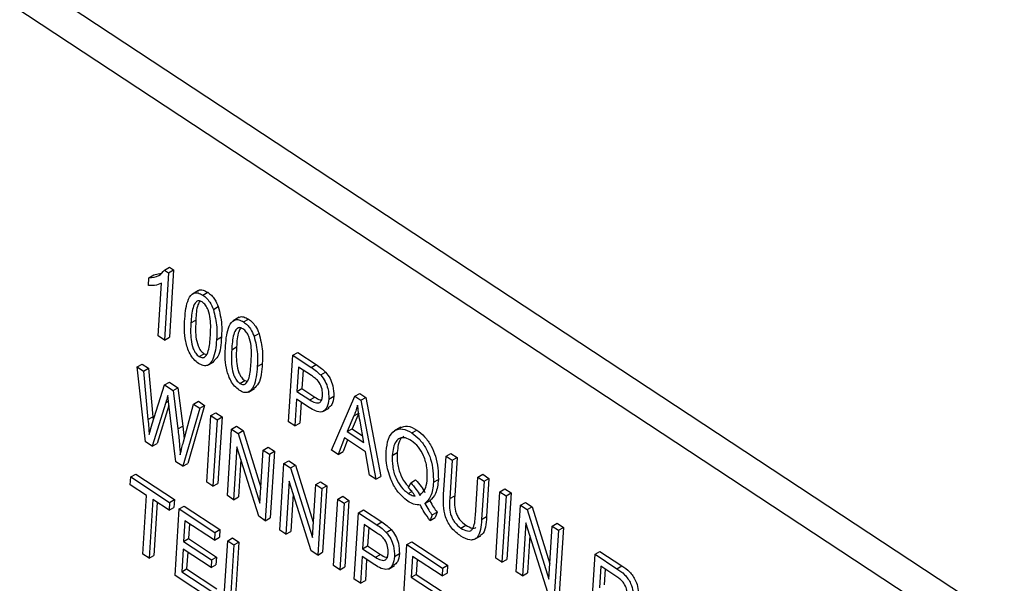
# Model space of a CAD drawing. Units: inches. Extents: x 0.5 to 10.5, y 0.5 to 7.9.
# Drawn here: x 7.2 to 7.3, y 3.4 to 3.4 of the extents above; entities that cross this region are included whole.
import ezdxf

# ---------------------------------------------------------------- set-up
doc = ezdxf.new("R2010")
doc.units = ezdxf.units.IN
doc.header["$MEASUREMENT"] = 0

msp = doc.modelspace()

# ---------------------------------------------------------------- linework, layer by layer
at = {"color": 7, "linetype": 'Continuous', "lineweight": 25}
for p, q in [((7.32114517, 3.35814851), (7.12716984, 3.48587998)), ((7.31903092, 3.35692798), (7.12505559, 3.48465945)), ((7.23736087, 3.39892971), (7.23771442, 3.39913381)), ((7.23736087, 3.39892971), (7.23764917, 3.39873986)), ((7.23764917, 3.39873986), (7.23800272, 3.39894396)), ((7.23800272, 3.39894396), (7.23769788, 3.39411411)), ((7.23771442, 3.39913381), (7.23800272, 3.39894396)), ((7.236202, 3.39782246), (7.23623717, 3.39837975)), ((7.23623717, 3.39837975), (7.23659073, 3.39858386)), ((7.23659073, 3.39858386), (7.23712195, 3.39870451)), ((7.23764917, 3.39873986), (7.23734433, 3.39391)), ((7.23689972, 3.39420278), (7.23713812, 3.39797997)), ((7.2397887, 3.39746479), (7.23934676, 3.39720967)), ((7.24009936, 3.39712643), (7.24045291, 3.39733053)), ((7.24085522, 3.39610468), (7.24120877, 3.39630878)), ((7.24270868, 3.39554201), (7.24226674, 3.39528688)), ((7.24301933, 3.39520364), (7.24337289, 3.39540775)), ((7.23924767, 3.39513971), (7.23960122, 3.39534382)), ((7.23734433, 3.39391), (7.23689972, 3.39420278)), ((7.23734433, 3.39391), (7.23769788, 3.39411411)), ((7.24108157, 3.39393009), (7.24143512, 3.39413419)), ((7.2437752, 3.39418189), (7.24412875, 3.39438599)), ((7.24216765, 3.39321693), (7.2425212, 3.39342103)), ((7.23982968, 3.39272488), (7.24018324, 3.39292898)), ((7.24018324, 3.39292898), (7.24034986, 3.39287534)), ((7.24624542, 3.38804869), (7.24654636, 3.39281663)), ((7.24654636, 3.39281663), (7.24689991, 3.39302073)), ((7.24654636, 3.39281663), (7.24786456, 3.3919486)), ((7.24689991, 3.39302073), (7.24821811, 3.3921527)), ((7.23538816, 3.39197865), (7.23574171, 3.39218276)), ((7.23598079, 3.38662231), (7.23538816, 3.39197865)), ((7.23538816, 3.39197865), (7.23583885, 3.39168188)), ((7.23574171, 3.39218276), (7.2361924, 3.39188598)), ((7.23583885, 3.39168188), (7.2361924, 3.39188598)), ((7.2361924, 3.39188598), (7.23652047, 3.38841397)), ((7.24044519, 3.39210103), (7.24088713, 3.39235616)), ((7.24400154, 3.3920073), (7.2443551, 3.39221141)), ((7.2469558, 3.39196656), (7.24684637, 3.39023277)), ((7.24787802, 3.39135929), (7.2469558, 3.39196656)), ((7.24786456, 3.3919486), (7.24821811, 3.3921527)), ((7.23583885, 3.39168188), (7.23616691, 3.38820987)), ((7.24728287, 3.39175118), (7.24719992, 3.39043687)), ((7.24854478, 3.39140495), (7.24889833, 3.39160905)), ((7.23646579, 3.38791531), (7.23734375, 3.39069091)), ((7.23734375, 3.39069091), (7.2376973, 3.39089501)), ((7.23734375, 3.39069091), (7.23796204, 3.39028377)), ((7.2376973, 3.39089501), (7.23831559, 3.39048788)), ((7.23796204, 3.39028377), (7.23831559, 3.39048788)), ((7.23831559, 3.39048788), (7.23866174, 3.38774666)), ((7.24274966, 3.39080209), (7.24310322, 3.39100619)), ((7.24310322, 3.39100619), (7.24326984, 3.39095255)), ((7.24336516, 3.39017824), (7.24380711, 3.39043337)), ((7.24684637, 3.39023277), (7.24719992, 3.39043687)), ((7.24719992, 3.39043687), (7.24813082, 3.38982388)), ((7.23766029, 3.38930041), (7.2375853, 3.38993225)), ((7.23796204, 3.39028377), (7.23830819, 3.38754255)), ((7.24684637, 3.39023277), (7.24777727, 3.38961977)), ((7.24777727, 3.38961977), (7.24813082, 3.38982388)), ((7.24912682, 3.38967837), (7.24948037, 3.38988247)), ((7.24933213, 3.38601611), (7.2509999, 3.389884)), ((7.2509999, 3.389884), (7.25135345, 3.3900881)), ((7.2509999, 3.389884), (7.25143322, 3.38959866)), ((7.25135345, 3.3900881), (7.25178677, 3.38980276)), ((7.25143322, 3.38959866), (7.25178677, 3.38980276)), ((7.25178677, 3.38980276), (7.25285353, 3.38413421)), ((7.23744753, 3.3894405), (7.23646882, 3.38630095)), ((7.23766976, 3.38922334), (7.23682237, 3.38650505)), ((7.2381665, 3.38518304), (7.23766029, 3.38930041)), ((7.23987594, 3.38902348), (7.238658, 3.38485938)), ((7.23870475, 3.38660321), (7.23942526, 3.38932025)), ((7.2402295, 3.38922758), (7.23901155, 3.38506349)), ((7.23942526, 3.38932025), (7.23977881, 3.38952436)), ((7.23942526, 3.38932025), (7.23987594, 3.38902348)), ((7.23977881, 3.38952436), (7.2402295, 3.38922758)), ((7.23987594, 3.38902348), (7.2402295, 3.38922758)), ((7.24681119, 3.38967548), (7.24669004, 3.38775592)), ((7.24771431, 3.38908078), (7.24681119, 3.38967548)), ((7.24713827, 3.3894601), (7.24704359, 3.38796002)), ((7.24870108, 3.38877891), (7.24914302, 3.38903404)), ((7.25143322, 3.38959866), (7.25249998, 3.38393011)), ((7.23616691, 3.38820987), (7.23652047, 3.38841397)), ((7.23652047, 3.38841397), (7.23654282, 3.38815885)), ((7.24037961, 3.38372571), (7.24068055, 3.38849365)), ((7.24068055, 3.38849365), (7.2410341, 3.38869775)), ((7.24068055, 3.38849365), (7.24112516, 3.38820088)), ((7.2410341, 3.38869775), (7.24147871, 3.38840498)), ((7.24112516, 3.38820088), (7.24147871, 3.38840498)), ((7.24147871, 3.38840498), (7.24117778, 3.38363704)), ((7.25092983, 3.38847296), (7.25043933, 3.38735086)), ((7.25128338, 3.38867706), (7.25079289, 3.38755496)), ((7.25092983, 3.38847296), (7.25128338, 3.38867706)), ((7.23625125, 3.38713854), (7.23646579, 3.38791531)), ((7.23830819, 3.38754255), (7.23866174, 3.38774666)), ((7.23866174, 3.38774666), (7.2387613, 3.38681646)), ((7.24112516, 3.38820088), (7.24082423, 3.38343294)), ((7.24215555, 3.38752238), (7.2425091, 3.38772648)), ((7.2425091, 3.38772648), (7.24298237, 3.38741483)), ((7.24669004, 3.38775592), (7.24624542, 3.38804869)), ((7.24669004, 3.38775592), (7.24704359, 3.38796002)), ((7.25164204, 3.38655889), (7.25136695, 3.3881045)), ((7.2542874, 3.38766725), (7.25384546, 3.38741212)), ((7.24185461, 3.38275444), (7.24215555, 3.38752238)), ((7.24215555, 3.38752238), (7.24262881, 3.38721073)), ((7.24262881, 3.38721073), (7.24298237, 3.38741483)), ((7.24262881, 3.38721073), (7.2441943, 3.3822215)), ((7.24298237, 3.38741483), (7.24426424, 3.3833295)), ((7.25043933, 3.38735086), (7.25079289, 3.38755496)), ((7.25043933, 3.38735086), (7.25164204, 3.38655889)), ((7.25079289, 3.38755496), (7.25155395, 3.38705381)), ((7.25508828, 3.38725632), (7.25544183, 3.38746043)), ((7.23646882, 3.38630095), (7.23598079, 3.38662231)), ((7.23646882, 3.38630095), (7.23682237, 3.38650505)), ((7.24253878, 3.38625725), (7.24229922, 3.38246167)), ((7.24410198, 3.38127456), (7.24253878, 3.38625725)), ((7.24443417, 3.38602191), (7.24478773, 3.38622602)), ((7.24478773, 3.38622602), (7.24523234, 3.38593324)), ((7.25025827, 3.38688964), (7.24979498, 3.38571133)), ((7.25047537, 3.38674668), (7.25014853, 3.38591543)), ((7.25175362, 3.38590496), (7.25025827, 3.38688964)), ((7.2441943, 3.3822215), (7.24443417, 3.38602191)), ((7.24443417, 3.38602191), (7.24487878, 3.38572914)), ((7.24487878, 3.38572914), (7.24457785, 3.3809612)), ((7.24487878, 3.38572914), (7.24523234, 3.38593324)), ((7.24523234, 3.38593324), (7.2449314, 3.38116531)), ((7.24979498, 3.38571133), (7.24933213, 3.38601611)), ((7.24979498, 3.38571133), (7.25014853, 3.38591543)), ((7.252038, 3.38423432), (7.25175362, 3.38590496)), ((7.25368065, 3.38563267), (7.2540342, 3.38583677)), ((7.25735616, 3.38284052), (7.25752935, 3.3855844)), ((7.25752935, 3.3855844), (7.2578829, 3.3857885)), ((7.25752935, 3.3855844), (7.25797396, 3.38529163)), ((7.2578829, 3.3857885), (7.25832751, 3.38549573)), ((7.25797396, 3.38529163), (7.25832751, 3.38549573)), ((7.25832751, 3.38549573), (7.25815414, 3.38274894)), ((7.238658, 3.38485938), (7.2381665, 3.38518304)), ((7.238658, 3.38485938), (7.23901155, 3.38506349)), ((7.2428224, 3.38535323), (7.24265277, 3.38266577)), ((7.24560823, 3.3802827), (7.24590917, 3.38505064)), ((7.24590917, 3.38505064), (7.24626272, 3.38525474)), ((7.24590917, 3.38505064), (7.24638243, 3.384739)), ((7.24626272, 3.38525474), (7.24673599, 3.3849431)), ((7.24638243, 3.384739), (7.24673599, 3.3849431)), ((7.24673599, 3.3849431), (7.24801786, 3.38085776)), ((7.25797396, 3.38529163), (7.25780059, 3.38254484)), ((7.23489517, 3.38353726), (7.23493034, 3.38409455)), ((7.23493034, 3.38409455), (7.23528389, 3.38429865)), ((7.23493034, 3.38409455), (7.23770915, 3.38226472)), ((7.23528389, 3.38429865), (7.23806271, 3.38246882)), ((7.24638243, 3.384739), (7.24794793, 3.37974976)), ((7.25249998, 3.38393011), (7.252038, 3.38423432)), ((7.25249998, 3.38393011), (7.25285353, 3.38413421)), ((7.25963461, 3.38133715), (7.25980797, 3.38408394)), ((7.25980797, 3.38408394), (7.26016153, 3.38428804)), ((7.25980797, 3.38408394), (7.26025258, 3.38379117)), ((7.26016153, 3.38428804), (7.26060614, 3.38399527)), ((7.23606227, 3.38276873), (7.23489517, 3.38353726)), ((7.24082423, 3.38343294), (7.24037961, 3.38372571)), ((7.24082423, 3.38343294), (7.24117778, 3.38363704)), ((7.24629241, 3.38378551), (7.24605284, 3.37998993)), ((7.2478556, 3.37880283), (7.24629241, 3.38378551)), ((7.24794793, 3.37974976), (7.2481878, 3.38355018)), ((7.2481878, 3.38355018), (7.24854135, 3.38375428)), ((7.2481878, 3.38355018), (7.24863241, 3.38325741)), ((7.24854135, 3.38375428), (7.24898596, 3.38346151)), ((7.24863241, 3.38325741), (7.24898596, 3.38346151)), ((7.24898596, 3.38346151), (7.24868502, 3.37869357)), ((7.25485078, 3.38330721), (7.25499809, 3.3836778)), ((7.25499809, 3.3836778), (7.25535164, 3.38388191)), ((7.25662766, 3.38371627), (7.25698121, 3.38392037)), ((7.26025258, 3.38379117), (7.2600794, 3.38104728)), ((7.26025258, 3.38379117), (7.26060614, 3.38399527)), ((7.26060614, 3.38399527), (7.26043295, 3.38125138)), ((7.23579651, 3.37855809), (7.23606227, 3.38276873)), ((7.24229922, 3.38246167), (7.24185461, 3.38275444)), ((7.24229922, 3.38246167), (7.24265277, 3.38266577)), ((7.24657602, 3.38288149), (7.2464064, 3.38019403)), ((7.24863241, 3.38325741), (7.24833147, 3.37848947)), ((7.24977394, 3.38250571), (7.2501275, 3.38270981)), ((7.2501275, 3.38270981), (7.25057211, 3.38241704)), ((7.25481991, 3.3829184), (7.25507107, 3.38306339)), ((7.25780059, 3.38254484), (7.25815414, 3.38274894)), ((7.26109319, 3.37827154), (7.26139412, 3.38303947)), ((7.26139412, 3.38303947), (7.26174767, 3.38324358)), ((7.26139412, 3.38303947), (7.26183873, 3.3827467)), ((7.26183873, 3.3827467), (7.2615378, 3.37797876)), ((7.26174767, 3.38324358), (7.26219228, 3.3829508)), ((7.26183873, 3.3827467), (7.26219228, 3.3829508)), ((7.26219228, 3.3829508), (7.26189135, 3.37818287)), ((7.23650688, 3.38247596), (7.23624112, 3.37826531)), ((7.23767398, 3.38170743), (7.23650688, 3.38247596)), ((7.23683395, 3.38226058), (7.23659467, 3.37846942)), ((7.23770915, 3.38226472), (7.23767398, 3.38170743)), ((7.23770915, 3.38226472), (7.23806271, 3.38246882)), ((7.23806271, 3.38246882), (7.23802753, 3.38191153)), ((7.23840608, 3.3818058), (7.23875963, 3.3820099)), ((7.23875963, 3.3820099), (7.24131614, 3.38032646)), ((7.24947301, 3.37773777), (7.24977394, 3.38250571)), ((7.24977394, 3.38250571), (7.25021855, 3.38221294)), ((7.25021855, 3.38221294), (7.24991762, 3.377445)), ((7.25021855, 3.38221294), (7.25057211, 3.38241704)), ((7.25057211, 3.38241704), (7.25027117, 3.3776491)), ((7.25601717, 3.38218343), (7.25637072, 3.38238753)), ((7.26256818, 3.37730026), (7.26286912, 3.3820682)), ((7.26286912, 3.3820682), (7.26322267, 3.3822723)), ((7.26286912, 3.3820682), (7.26334238, 3.38175656)), ((7.26322267, 3.3822723), (7.26369594, 3.38196066)), ((7.26334238, 3.38175656), (7.26369594, 3.38196066)), ((7.26369594, 3.38196066), (7.26497781, 3.37787532)), ((7.23767398, 3.38170743), (7.23802753, 3.38191153)), ((7.23810514, 3.37703786), (7.23840608, 3.3818058)), ((7.23840608, 3.3818058), (7.24096259, 3.38012236)), ((7.24457785, 3.3809612), (7.24410198, 3.38127456)), ((7.250948, 3.3767665), (7.25124894, 3.38153444)), ((7.25124894, 3.38153444), (7.25160249, 3.38173854)), ((7.25124894, 3.38153444), (7.25256714, 3.38066641)), ((7.25160249, 3.38173854), (7.25292069, 3.38087051)), ((7.25652953, 3.38137342), (7.2563882, 3.38098277)), ((7.25652953, 3.38137342), (7.25688308, 3.38157752)), ((7.25688308, 3.38157752), (7.25674175, 3.38118687)), ((7.2600794, 3.38104728), (7.26043295, 3.38125138)), ((7.26334238, 3.38175656), (7.26490787, 3.37676732)), ((7.23881552, 3.38095574), (7.23872172, 3.37946963)), ((7.24092742, 3.37956506), (7.23881552, 3.38095574)), ((7.23914259, 3.38074036), (7.23907527, 3.37967373)), ((7.24457785, 3.3809612), (7.2449314, 3.38116531)), ((7.25165837, 3.38068437), (7.25154894, 3.37895058)), ((7.25258059, 3.3800771), (7.25165837, 3.38068437)), ((7.25256714, 3.38066641), (7.25292069, 3.38087051)), ((7.2563882, 3.38098277), (7.25674175, 3.38118687)), ((7.25859351, 3.38043352), (7.25894706, 3.38063762)), ((7.26325235, 3.38080307), (7.26301279, 3.37700749)), ((7.26481555, 3.37582039), (7.26325235, 3.38080307)), ((7.26490787, 3.37676732), (7.26514774, 3.38056774)), ((7.26514774, 3.38056774), (7.2655013, 3.38077184)), ((7.26514774, 3.38056774), (7.26559235, 3.38027497)), ((7.2655013, 3.38077184), (7.26594591, 3.38047907)), ((7.24096259, 3.38012236), (7.24092742, 3.37956506)), ((7.24096259, 3.38012236), (7.24131614, 3.38032646)), ((7.24131614, 3.38032646), (7.24128097, 3.37976917)), ((7.24605284, 3.37998993), (7.24560823, 3.3802827)), ((7.24605284, 3.37998993), (7.2464064, 3.38019403)), ((7.25198545, 3.38046899), (7.2519025, 3.37915468)), ((7.25324736, 3.38012276), (7.25360091, 3.38032686)), ((7.2595714, 3.37962764), (7.26001334, 3.37988277)), ((7.26353597, 3.37989905), (7.26336634, 3.37721159)), ((7.26559235, 3.38027497), (7.26529142, 3.37550703)), ((7.26559235, 3.38027497), (7.26594591, 3.38047907)), ((7.26594591, 3.38047907), (7.26564497, 3.37571113)), ((7.23872172, 3.37946963), (7.23907527, 3.37967373)), ((7.23872172, 3.37946963), (7.24072246, 3.37815215)), ((7.23907527, 3.37967373), (7.24107602, 3.37835625)), ((7.24092742, 3.37956506), (7.24128097, 3.37976917)), ((7.24158089, 3.37474911), (7.24188182, 3.37951705)), ((7.24188182, 3.37951705), (7.24223537, 3.37972115)), ((7.24188182, 3.37951705), (7.24232643, 3.37922428)), ((7.24232643, 3.37922428), (7.24206067, 3.37501363)), ((7.24223537, 3.37972115), (7.24267998, 3.37942838)), ((7.24232643, 3.37922428), (7.24267998, 3.37942838)), ((7.24267998, 3.37942838), (7.24241422, 3.37521773)), ((7.25154894, 3.37895058), (7.2519025, 3.37915468)), ((7.2519025, 3.37915468), (7.2528334, 3.37854169)), ((7.25442374, 3.37447775), (7.25472468, 3.37924568)), ((7.25472468, 3.37924568), (7.25507823, 3.37944979)), ((7.25472468, 3.37924568), (7.25728119, 3.37756224)), ((7.25507823, 3.37944979), (7.25763474, 3.37776634)), ((7.23624112, 3.37826531), (7.23579651, 3.37855809)), ((7.23624112, 3.37826531), (7.23659467, 3.37846942)), ((7.23868654, 3.37891233), (7.23858493, 3.37730238)), ((7.24068729, 3.37759486), (7.23868654, 3.37891233)), ((7.23901362, 3.37869696), (7.23893848, 3.37750648)), ((7.24833147, 3.37848947), (7.2478556, 3.37880283)), ((7.24833147, 3.37848947), (7.24868502, 3.37869357)), ((7.25154894, 3.37895058), (7.25247984, 3.37833758)), ((7.25247984, 3.37833758), (7.2528334, 3.37854169)), ((7.2538294, 3.37839618), (7.25418295, 3.37860028)), ((7.26790795, 3.37378406), (7.26820889, 3.378552)), ((7.26820889, 3.378552), (7.26856244, 3.3787561)), ((7.26820889, 3.378552), (7.26978065, 3.377517)), ((7.26856244, 3.3787561), (7.27013421, 3.3777211)), ((7.24072246, 3.37815215), (7.24068729, 3.37759486)), ((7.24068729, 3.37759486), (7.24104084, 3.37779896)), ((7.24072246, 3.37815215), (7.24107602, 3.37835625)), ((7.24107602, 3.37835625), (7.24104084, 3.37779896)), ((7.24991762, 3.377445), (7.24947301, 3.37773777)), ((7.25151377, 3.37839329), (7.25139261, 3.37647373)), ((7.25241688, 3.37779859), (7.25151377, 3.37839329)), ((7.25184085, 3.37817791), (7.25174617, 3.37667783)), ((7.25340365, 3.37749673), (7.2538456, 3.37775185)), ((7.25513411, 3.37839562), (7.25504032, 3.37690951)), ((7.25724601, 3.37700495), (7.25513411, 3.37839562)), ((7.25546119, 3.37818024), (7.25539387, 3.37711361)), ((7.25728119, 3.37756224), (7.25763474, 3.37776634)), ((7.25763474, 3.37776634), (7.25759957, 3.37720905)), ((7.2615378, 3.37797876), (7.26109319, 3.37827154)), ((7.2615378, 3.37797876), (7.26189135, 3.37818287)), ((7.26978065, 3.377517), (7.27013421, 3.3777211)), ((7.24071723, 3.37531782), (7.23810514, 3.37703786)), ((7.23858493, 3.37730238), (7.23893848, 3.37750648)), ((7.23858493, 3.37730238), (7.2407524, 3.37587511)), ((7.23893848, 3.37750648), (7.24110596, 3.37607922)), ((7.24991762, 3.377445), (7.25027117, 3.3776491)), ((7.25504032, 3.37690951), (7.25539387, 3.37711361)), ((7.25539387, 3.37711361), (7.25739462, 3.37579613)), ((7.25728119, 3.37756224), (7.25724601, 3.37700495)), ((7.25724601, 3.37700495), (7.25759957, 3.37720905)), ((7.26301279, 3.37700749), (7.26256818, 3.37730026)), ((7.26301279, 3.37700749), (7.26336634, 3.37721159)), ((7.26861832, 3.37770193), (7.26852062, 3.3761539)), ((7.26977674, 3.37693912), (7.26861832, 3.37770193)), ((7.2689454, 3.37748655), (7.26887417, 3.376358)), ((7.25139261, 3.37647373), (7.250948, 3.3767665)), ((7.25139261, 3.37647373), (7.25174617, 3.37667783)), ((7.25504032, 3.37690951), (7.25704106, 3.37559203))]:
    msp.add_line(p, q, dxfattribs=at)
at = {"color": 1, "linetype": 'Continuous', "lineweight": 25}
msp.add_line((7.23744753, 3.3894405), (7.23763108, 3.38954646), dxfattribs=at)
at = {"color": 7, "linetype": 'Continuous', "lineweight": 25}
for points, knots in [([(8.42606393, 3.03841001), (8.41316518, 3.05075522), (8.38708903, 3.07571234), (8.34563581, 3.11182841), (8.30300169, 3.14648989), (8.25912058, 3.17959789), (8.21409671, 3.21121382), (8.16447258, 3.24354873), (8.11044686, 3.27592608), (8.05233695, 3.30766497), (7.99310665, 3.33704188), (7.93290096, 3.36402642), (7.8811922, 3.38482853), (7.83792063, 3.4007471), (7.80378537, 3.41247696), (7.76903293, 3.42358503), (7.73449739, 3.43380844), (7.70285215, 3.44243412), (7.67394419, 3.44973884), (7.64806799, 3.45583055), (7.62647103, 3.46054211), (7.60998642, 3.46393461), (7.59897383, 3.46611419), (7.58793697, 3.46822385), (7.57545889, 3.47052224), (7.56162172, 3.47294247), (7.54815393, 3.47517072), (7.53678104, 3.47696222), (7.5263979, 3.47852632), (7.5159803, 3.48002873), (7.50528306, 3.48149675), (7.49462292, 3.48288316), (7.48391715, 3.48420406), (7.47287247, 3.48548959), (7.45647772, 3.48727419), (7.4360961, 3.48924324), (7.41086736, 3.49127275), (7.38508841, 3.49292941), (7.3588134, 3.49415674), (7.33226205, 3.49494374), (7.30598698, 3.49527436), (7.27941194, 3.49518309), (7.26197237, 3.49477344), (7.25334995, 3.4945709)], [0, 0, 0, 0, 0.04085898, 0.0826006, 0.12523364, 0.16574156, 0.2072893, 0.24988255, 0.29986584, 0.3499286, 0.3999999, 0.45005933, 0.50023398, 0.52743547, 0.55586468, 0.58328317, 0.61163024, 0.63924321, 0.65947301, 0.68110906, 0.70136421, 0.71128159, 0.72064435, 0.72777385, 0.7377492, 0.7505704, 0.76096564, 0.7700656, 0.77787027, 0.78589939, 0.79509306, 0.80358343, 0.81153954, 0.82085987, 0.83018636, 0.85106556, 0.87007662, 0.89126683, 0.9136726, 0.93414275, 0.95630336, 0.97839564, 1, 1, 1, 1]), ([(8.42317113, 3.03651854), (8.4047714, 3.0539245), (8.3679714, 3.08873692), (8.31542536, 3.13227648), (8.26772011, 3.16882169), (8.21807924, 3.20424445), (8.15938248, 3.2425948), (8.09379418, 3.28103497), (8.02939916, 3.31497664), (7.96662042, 3.34480787), (7.89984355, 3.37323847), (7.82911396, 3.39973622), (7.76267363, 3.42114888), (7.70237854, 3.43800821), (7.64834545, 3.45120388), (7.59247305, 3.46279052), (7.53625834, 3.47239465), (7.47988927, 3.47995015), (7.42320046, 3.48547425), (7.36661483, 3.48884925), (7.31011478, 3.49026608), (7.27313256, 3.48954647), (7.25459476, 3.48918576)], [0, 0, 0, 0, 0.05818913, 0.11637995, 0.15578578, 0.19519193, 0.25520161, 0.3152127, 0.36810946, 0.42104256, 0.47394146, 0.53440296, 0.59486511, 0.63553601, 0.68022689, 0.72511354, 0.77000021, 0.81554446, 0.86108857, 0.9073149, 0.9535404, 1, 1, 1, 1]), ([(8.42317113, 3.03651854), (8.410997, 3.04815401), (8.38664863, 3.07142506), (8.34836664, 3.10491645), (8.30887046, 3.13732927), (8.26782482, 3.16873529), (8.22541351, 3.19901806), (8.18159394, 3.22817251), (8.13674148, 3.25594612), (8.09118233, 3.28216327), (8.04511386, 3.30676427), (7.99316104, 3.33246911), (7.93486286, 3.3587211), (7.87012464, 3.3847099), (7.80987716, 3.40605538), (7.7544544, 3.42344621), (7.70279772, 3.43789117), (7.64972651, 3.45087294), (7.59519997, 3.4622577), (7.54055677, 3.47171237), (7.4855156, 3.47927503), (7.43029429, 3.4848794), (7.3749168, 3.48847275), (7.31979576, 3.4901598), (7.283609, 3.48969598), (7.26551602, 3.48946408)], [0, 0, 0, 0, 0.03907283, 0.07814601, 0.11749703, 0.15684837, 0.19703541, 0.23722276, 0.27768044, 0.31813839, 0.35794645, 0.39775472, 0.45162088, 0.5055232, 0.55939107, 0.60040671, 0.64142244, 0.6854715, 0.72952062, 0.77386432, 0.81820799, 0.86348829, 0.90876834, 0.95438517, 1, 1, 1, 1]), ([(8.41974891, 3.03241837), (8.40407535, 3.04733076), (8.37282324, 3.07706513), (8.32333526, 3.11910411), (8.27226983, 3.15911174), (8.21946098, 3.19697207), (8.16041493, 3.23576834), (8.09477733, 3.27474608), (8.02256693, 3.31291403), (7.94895631, 3.34735553), (7.87425556, 3.3780166), (7.79848362, 3.40497288), (7.7217753, 3.42818162), (7.64460535, 3.44754029), (7.56746224, 3.46296379), (7.49068998, 3.47448943), (7.41435311, 3.48212708), (7.33831151, 3.48621791), (7.28851302, 3.4860601), (7.2635225, 3.4859809)], [0, 0, 0, 0, 0.05025394, 0.10020322, 0.14999838, 0.19977795, 0.24967283, 0.31239381, 0.3752213, 0.43767907, 0.49999541, 0.56239034, 0.62508021, 0.68795169, 0.75040414, 0.8126156, 0.87479709, 0.93716904, 1, 1, 1, 1]), ([(7.23623717, 3.39837975), (7.23649188, 3.39840255), (7.23694654, 3.39844324), (7.23723431, 3.39878111), (7.23736087, 3.39892971)], [0, 0, 0, 0, 0.56020373, 1, 1, 1, 1]), ([(7.23713812, 3.39797997), (7.23697879, 3.39791359), (7.23669415, 3.397795), (7.23635244, 3.39781407), (7.236202, 3.39782246)], [0, 0, 0, 0, 0.55975523, 1, 1, 1, 1]), ([(7.23976152, 3.39741613), (7.23977672, 3.39743571), (7.23985251, 3.39753341), (7.24011188, 3.39751312), (7.24033919, 3.39739142), (7.24045291, 3.39733053)], [0, 0, 0, 0, 0.11133752, 0.55538888, 1, 1, 1, 1]), ([(7.23880294, 3.39543055), (7.2388493, 3.39593563), (7.23891872, 3.39669196), (7.23933963, 3.39728174), (7.23975099, 3.39732022), (7.23998318, 3.39719105), (7.24009936, 3.39712643)], [0, 0, 0, 0, 0.50082682, 0.74996631, 0.87490441, 1, 1, 1, 1]), ([(7.24009936, 3.39712643), (7.24018772, 3.39706113), (7.24036435, 3.39693061), (7.24064907, 3.39658113), (7.24077707, 3.39628528), (7.24085522, 3.39610468)], [0, 0, 0, 0, 0.28053632, 0.56078765, 1, 1, 1, 1]), ([(7.24045291, 3.39733053), (7.24054127, 3.39726524), (7.2407179, 3.39713471), (7.24100262, 3.39678523), (7.24113063, 3.39648938), (7.24120877, 3.39630878)], [0, 0, 0, 0, 0.28053632, 0.56078765, 1, 1, 1, 1]), ([(7.24004985, 3.39664307), (7.2399635, 3.3966817), (7.23979006, 3.39675927), (7.23953816, 3.39661119), (7.23931269, 3.39609218), (7.23927371, 3.39552118), (7.23924767, 3.39513971)], [0, 0, 0, 0, 0.123926518, 0.248889501, 0.498219797, 1, 1, 1, 1]), ([(7.23988765, 3.39669444), (7.23983744, 3.39661039), (7.23963017, 3.39626343), (7.2396137, 3.39574026), (7.23960122, 3.39534382)], [0, 0, 0, 0, 0.24223904, 1, 1, 1, 1]), ([(7.24063708, 3.3942248), (7.24066016, 3.3946128), (7.24069471, 3.39519339), (7.24054262, 3.3959733), (7.24030784, 3.39642746), (7.24013571, 3.39657132), (7.24004985, 3.39664307)], [0, 0, 0, 0, 0.5017988, 0.75089163, 0.87574874, 1, 1, 1, 1]), ([(7.24085522, 3.39610468), (7.24095628, 3.39567365), (7.24113728, 3.39490165), (7.24109864, 3.39422774), (7.24108157, 3.39393009)], [0, 0, 0, 0, 0.558332809, 1, 1, 1, 1]), ([(7.24120877, 3.39630878), (7.24130983, 3.39587775), (7.24149084, 3.39510575), (7.24145219, 3.39443184), (7.24143512, 3.39413419)], [0, 0, 0, 0, 0.558332809, 1, 1, 1, 1]), ([(7.23978539, 3.39223808), (7.23967122, 3.39232702), (7.23944283, 3.39250494), (7.23907589, 3.39306069), (7.23873382, 3.39413246), (7.23877525, 3.39491063), (7.23880294, 3.39543055)], [0, 0, 0, 0, 0.12501201, 0.25007275, 0.49895293, 1, 1, 1, 1]), ([(7.24172292, 3.39350777), (7.24176928, 3.39401285), (7.2418387, 3.39476918), (7.24225961, 3.39535895), (7.24267096, 3.39539743), (7.24290316, 3.39526827), (7.24301933, 3.39520364)], [0, 0, 0, 0, 0.50082682, 0.74996631, 0.87490441, 1, 1, 1, 1]), ([(7.2426815, 3.39549334), (7.24269669, 3.39551293), (7.24277249, 3.39561062), (7.24303186, 3.39559033), (7.24325916, 3.39546863), (7.24337289, 3.39540775)], [0, 0, 0, 0, 0.111337518, 0.555388878, 1, 1, 1, 1]), ([(7.24337289, 3.39540775), (7.24346125, 3.39534245), (7.24363788, 3.39521192), (7.2439226, 3.39486244), (7.24405061, 3.3945666), (7.24412875, 3.39438599)], [0, 0, 0, 0, 0.28053632, 0.56078765, 1, 1, 1, 1]), ([(7.23924767, 3.39513971), (7.23922459, 3.39475248), (7.23919006, 3.39417301), (7.23934172, 3.39339618), (7.23957251, 3.39294172), (7.23974412, 3.39279703), (7.23982968, 3.39272488)], [0, 0, 0, 0, 0.50177336, 0.75088108, 0.87577893, 1, 1, 1, 1]), ([(7.23960122, 3.39534382), (7.23957815, 3.39495658), (7.23954362, 3.39437711), (7.23969527, 3.39360028), (7.23992607, 3.39314583), (7.24009767, 3.39300113), (7.24018324, 3.39292898)], [0, 0, 0, 0, 0.50177336, 0.75088108, 0.87577893, 1, 1, 1, 1]), ([(7.24296983, 3.39472028), (7.24288348, 3.39475891), (7.24271004, 3.39483649), (7.24245813, 3.39468841), (7.24223267, 3.3941694), (7.24219369, 3.39359839), (7.24216765, 3.39321693)], [0, 0, 0, 0, 0.12392652, 0.2488895, 0.4982198, 1, 1, 1, 1]), ([(7.24280763, 3.39477165), (7.24275742, 3.3946876), (7.24255015, 3.39434065), (7.24253368, 3.39381747), (7.2425212, 3.39342103)], [0, 0, 0, 0, 0.24223904, 1, 1, 1, 1]), ([(7.24355706, 3.39230201), (7.24358014, 3.39269001), (7.24361469, 3.39327061), (7.24346259, 3.39405051), (7.24322782, 3.39450467), (7.24305569, 3.39464853), (7.24296983, 3.39472028)], [0, 0, 0, 0, 0.5017988, 0.75089163, 0.87574874, 1, 1, 1, 1]), ([(7.24301933, 3.39520364), (7.2431077, 3.39513835), (7.24328433, 3.39500782), (7.24356904, 3.39465834), (7.24369705, 3.3943625), (7.2437752, 3.39418189)], [0, 0, 0, 0, 0.28053632, 0.56078765, 1, 1, 1, 1]), ([(7.23982968, 3.39272488), (7.23991623, 3.3926858), (7.24009, 3.39260734), (7.24034451, 3.3927518), (7.24057294, 3.39326983), (7.24061139, 3.39384234), (7.24063708, 3.3942248)], [0, 0, 0, 0, 0.1239826, 0.24892118, 0.49825332, 1, 1, 1, 1]), ([(7.24143512, 3.39413419), (7.24140321, 3.39360565), (7.24135731, 3.39284535), (7.24095108, 3.39246721), (7.24082726, 3.39235195)], [0, 0, 0, 0, 0.69517811, 1, 1, 1, 1]), ([(7.2437752, 3.39418189), (7.24387626, 3.39375086), (7.24405726, 3.39297886), (7.24401861, 3.39230495), (7.24400154, 3.3920073)], [0, 0, 0, 0, 0.55833281, 1, 1, 1, 1]), ([(7.24412875, 3.39438599), (7.24422981, 3.39395496), (7.24441081, 3.39318296), (7.24437217, 3.39250905), (7.2443551, 3.39221141)], [0, 0, 0, 0, 0.55833281, 1, 1, 1, 1]), ([(7.24108157, 3.39393009), (7.24103454, 3.39342632), (7.24096411, 3.39267193), (7.24054507, 3.39208062), (7.24013342, 3.39204369), (7.23990146, 3.39217325), (7.23978539, 3.39223808)], [0, 0, 0, 0, 0.50080438, 0.74994055, 0.87487797, 1, 1, 1, 1]), ([(7.24270537, 3.3903153), (7.2425912, 3.39040424), (7.2423628, 3.39058215), (7.24199587, 3.3911379), (7.2416538, 3.39220967), (7.24169523, 3.39298785), (7.24172292, 3.39350777)], [0, 0, 0, 0, 0.12501201, 0.25007275, 0.49895293, 1, 1, 1, 1]), ([(7.2425212, 3.39342103), (7.24249813, 3.3930338), (7.24246359, 3.39245432), (7.24261525, 3.39167749), (7.24284604, 3.39122304), (7.24301765, 3.39107834), (7.24310322, 3.39100619)], [0, 0, 0, 0, 0.501773359, 0.750881077, 0.875778926, 1, 1, 1, 1]), ([(7.24216765, 3.39321693), (7.24214457, 3.3928297), (7.24211004, 3.39225022), (7.2422617, 3.39147339), (7.24249249, 3.39101894), (7.24266409, 3.39087424), (7.24274966, 3.39080209)], [0, 0, 0, 0, 0.501773359, 0.750881077, 0.875778926, 1, 1, 1, 1]), ([(7.24400154, 3.3920073), (7.24395452, 3.39150353), (7.24388409, 3.39074915), (7.24346505, 3.39015783), (7.2430534, 3.3901209), (7.24282144, 3.39025047), (7.24270537, 3.3903153)], [0, 0, 0, 0, 0.50080438, 0.74994055, 0.87487797, 1, 1, 1, 1]), ([(7.24274966, 3.39080209), (7.24283621, 3.39076301), (7.24300998, 3.39068456), (7.24326449, 3.39082902), (7.24349292, 3.39134705), (7.24353137, 3.39191956), (7.24355706, 3.39230201)], [0, 0, 0, 0, 0.1239826, 0.24892118, 0.49825332, 1, 1, 1, 1]), ([(7.2443551, 3.39221141), (7.24432319, 3.39168287), (7.24427729, 3.39092257), (7.24387106, 3.39054443), (7.24374724, 3.39042916)], [0, 0, 0, 0, 0.695178115, 1, 1, 1, 1]), ([(7.24786456, 3.3919486), (7.24799463, 3.39186242), (7.24822672, 3.39170864), (7.24844766, 3.39149768), (7.24854478, 3.39140495)], [0, 0, 0, 0, 0.56042945, 1, 1, 1, 1]), ([(7.24821811, 3.3921527), (7.24834818, 3.39206652), (7.24858027, 3.39191274), (7.24880121, 3.39170178), (7.24889833, 3.39160905)], [0, 0, 0, 0, 0.56042945, 1, 1, 1, 1]), ([(7.24868056, 3.38994502), (7.2486788, 3.39008994), (7.24867529, 3.39037883), (7.24848712, 3.3908665), (7.2481689, 3.39116351), (7.24797528, 3.39129382), (7.24787802, 3.39135929)], [0, 0, 0, 0, 0.28047919, 0.5591149, 0.77850212, 1, 1, 1, 1]), ([(7.24854478, 3.39140495), (7.24865855, 3.39125751), (7.24888645, 3.39096219), (7.24911799, 3.39032364), (7.24912347, 3.38992303), (7.24912682, 3.38967837)], [0, 0, 0, 0, 0.27958429, 0.56003218, 1, 1, 1, 1]), ([(7.24889833, 3.39160905), (7.24901211, 3.39146161), (7.24924, 3.39116629), (7.24947154, 3.39052774), (7.24947702, 3.39012713), (7.24948037, 3.38988247)], [0, 0, 0, 0, 0.27958429, 0.56003218, 1, 1, 1, 1]), ([(7.2375853, 3.38993225), (7.23756157, 3.38983867), (7.2375192, 3.38967155), (7.23746943, 3.3895111), (7.23744753, 3.3894405)], [0, 0, 0, 0, 0.5599988, 1, 1, 1, 1]), ([(7.24777727, 3.38961977), (7.24790261, 3.38954326), (7.24815185, 3.38939113), (7.2484844, 3.38938428), (7.24864488, 3.38962797), (7.24866864, 3.38983915), (7.24868056, 3.38994502)], [0, 0, 0, 0, 0.28115296, 0.55907303, 0.77894442, 1, 1, 1, 1]), ([(7.24813082, 3.38982388), (7.24826014, 3.38973662), (7.24844875, 3.38960935), (7.24860631, 3.38962988), (7.24865584, 3.38963634)], [0, 0, 0, 0, 0.685613255, 1, 1, 1, 1]), ([(7.24948037, 3.38988247), (7.24945773, 3.38965912), (7.24941842, 3.38927137), (7.24917559, 3.38911416), (7.24907263, 3.38904751)], [0, 0, 0, 0, 0.57602973, 1, 1, 1, 1]), ([(7.24912682, 3.38967837), (7.249098, 3.38946595), (7.24904055, 3.38904262), (7.2486894, 3.38869456), (7.24818515, 3.38879275), (7.24787154, 3.3889846), (7.24771431, 3.38908078)], [0, 0, 0, 0, 0.28051063, 0.55903359, 0.77891893, 1, 1, 1, 1]), ([(7.25118566, 3.38924471), (7.25114525, 3.38909366), (7.25107307, 3.38882392), (7.2509736, 3.3885802), (7.25092983, 3.38847296)], [0, 0, 0, 0, 0.55998945, 1, 1, 1, 1]), ([(7.25136695, 3.3881045), (7.25132915, 3.38831872), (7.25126164, 3.38870124), (7.25120888, 3.38907865), (7.25118566, 3.38924471)], [0, 0, 0, 0, 0.560012154, 1, 1, 1, 1]), ([(7.23616691, 3.38820987), (7.2361857, 3.38800847), (7.23621924, 3.38764881), (7.23624147, 3.38729446), (7.23625125, 3.38713854)], [0, 0, 0, 0, 0.55998987, 1, 1, 1, 1]), ([(7.25424939, 3.38762771), (7.25441404, 3.38769323), (7.25475726, 3.3878298), (7.25520756, 3.38758683), (7.25544183, 3.38746043)], [0, 0, 0, 0, 0.47974006, 1, 1, 1, 1]), ([(7.23830819, 3.38754255), (7.23835005, 3.38718893), (7.23842481, 3.38655747), (7.23845917, 3.38594442), (7.2384743, 3.38567468)], [0, 0, 0, 0, 0.55999862, 1, 1, 1, 1]), ([(7.25323592, 3.38592351), (7.25327466, 3.3862357), (7.25335202, 3.38685909), (7.2537662, 3.38745096), (7.25439495, 3.38761886), (7.25485714, 3.38737718), (7.25508828, 3.38725632)], [0, 0, 0, 0, 0.28087412, 0.56086698, 0.78039772, 1, 1, 1, 1]), ([(7.25505832, 3.3866956), (7.25490868, 3.38677757), (7.25460945, 3.38694148), (7.25421549, 3.38689709), (7.25379465, 3.38655909), (7.25372764, 3.38601456), (7.25368065, 3.38563267)], [0, 0, 0, 0, 0.18689574, 0.37372998, 0.56078771, 1, 1, 1, 1]), ([(7.25451608, 3.38701366), (7.2544394, 3.38696279), (7.25412356, 3.38675327), (7.25407271, 3.38623171), (7.2540342, 3.38583677)], [0, 0, 0, 0, 0.24279623, 1, 1, 1, 1]), ([(7.25508828, 3.38725632), (7.25527919, 3.38710743), (7.25566101, 3.38680963), (7.25613133, 3.38611908), (7.25659442, 3.38502863), (7.25661396, 3.384257), (7.25662766, 3.38371627)], [0, 0, 0, 0, 0.1870176, 0.37404688, 0.56135119, 1, 1, 1, 1]), ([(7.25544183, 3.38746043), (7.25563274, 3.38731153), (7.25601456, 3.38701373), (7.25648489, 3.38632318), (7.25694797, 3.38523274), (7.25696752, 3.38446111), (7.25698121, 3.38392037)], [0, 0, 0, 0, 0.1870176, 0.37404688, 0.56135119, 1, 1, 1, 1]), ([(7.2384743, 3.38567468), (7.23851503, 3.38584999), (7.23858777, 3.38616304), (7.23866901, 3.38646872), (7.23870475, 3.38660321)], [0, 0, 0, 0, 0.55999649, 1, 1, 1, 1]), ([(7.25618238, 3.3839984), (7.2561868, 3.38425012), (7.25619562, 3.38475254), (7.25598363, 3.38555467), (7.25557067, 3.38627711), (7.25522908, 3.38655612), (7.25505832, 3.3866956)], [0, 0, 0, 0, 0.28103233, 0.56093336, 0.78050215, 1, 1, 1, 1]), ([(7.2535674, 3.38393868), (7.2534395, 3.38433176), (7.25321063, 3.38503518), (7.25322818, 3.38565157), (7.25323592, 3.38592351)], [0, 0, 0, 0, 0.55881795, 1, 1, 1, 1]), ([(7.25368065, 3.38563267), (7.25367472, 3.3853793), (7.2536629, 3.38487404), (7.2538821, 3.38406304), (7.2543017, 3.38333604), (7.25464727, 3.38305754), (7.25481991, 3.3829184)], [0, 0, 0, 0, 0.28113995, 0.56063941, 0.78050273, 1, 1, 1, 1]), ([(7.2540342, 3.38583677), (7.25402795, 3.3855828), (7.25401549, 3.38507635), (7.25423915, 3.38427365), (7.25457279, 3.38365565), (7.25481333, 3.38345066), (7.2548839, 3.38339052)], [0, 0, 0, 0, 0.32249155, 0.64310134, 0.89530337, 1, 1, 1, 1]), ([(7.25479429, 3.38235482), (7.25451216, 3.38258647), (7.25400686, 3.38300134), (7.25370203, 3.38365152), (7.2535674, 3.38393868)], [0, 0, 0, 0, 0.55833795, 1, 1, 1, 1]), ([(7.25499809, 3.3836778), (7.25513663, 3.38352551), (7.25538405, 3.38325352), (7.25557648, 3.38292234), (7.25566117, 3.38277661)], [0, 0, 0, 0, 0.55995045, 1, 1, 1, 1]), ([(7.25535164, 3.38388191), (7.25549018, 3.38372961), (7.2557376, 3.38345762), (7.25593004, 3.38312644), (7.25601472, 3.38298071)], [0, 0, 0, 0, 0.55995045, 1, 1, 1, 1]), ([(7.25566117, 3.38277661), (7.25582378, 3.38293762), (7.25611538, 3.38322637), (7.25616183, 3.38376163), (7.25618238, 3.3839984)], [0, 0, 0, 0, 0.55764836, 1, 1, 1, 1]), ([(7.25662766, 3.38371627), (7.25658793, 3.38335287), (7.25651704, 3.38270449), (7.2561698, 3.38234252), (7.25601717, 3.38218343)], [0, 0, 0, 0, 0.56046237, 1, 1, 1, 1]), ([(7.25698121, 3.38392037), (7.25694148, 3.38355698), (7.25687059, 3.38290859), (7.25652335, 3.38254663), (7.25637072, 3.38238753)], [0, 0, 0, 0, 0.56046237, 1, 1, 1, 1]), ([(7.25481991, 3.3829184), (7.25491488, 3.38286274), (7.25508456, 3.38276329), (7.25524452, 3.38273491), (7.25531495, 3.38272242)], [0, 0, 0, 0, 0.55972844, 1, 1, 1, 1]), ([(7.25531495, 3.38272242), (7.25523525, 3.38284147), (7.2550929, 3.38305408), (7.25492477, 3.38322986), (7.25485078, 3.38330721)], [0, 0, 0, 0, 0.559922032, 1, 1, 1, 1]), ([(7.2585922, 3.37985392), (7.25836881, 3.38002233), (7.2580333, 3.38027524), (7.25767141, 3.380802), (7.25730259, 3.38167191), (7.25733237, 3.38232144), (7.25735616, 3.38284052)], [0, 0, 0, 0, 0.25000221, 0.3754713, 0.50090456, 1, 1, 1, 1]), ([(7.25815414, 3.38274894), (7.25812662, 3.38239252), (7.2580922, 3.38194662), (7.25831776, 3.3813327), (7.25855385, 3.38094568), (7.25878998, 3.38076068), (7.25894706, 3.38063762)], [0, 0, 0, 0, 0.49991059, 0.62540482, 0.75080849, 1, 1, 1, 1]), ([(7.25569065, 3.38208302), (7.2555317, 3.3820853), (7.25524763, 3.38208938), (7.25493291, 3.38227366), (7.25479429, 3.38235482)], [0, 0, 0, 0, 0.55954138, 1, 1, 1, 1]), ([(7.2563882, 3.38098277), (7.25624345, 3.38117741), (7.25598484, 3.38152517), (7.25578058, 3.38191249), (7.25569065, 3.38208302)], [0, 0, 0, 0, 0.55970794, 1, 1, 1, 1]), ([(7.25601717, 3.38218343), (7.25610461, 3.38202586), (7.25626074, 3.38174451), (7.25644741, 3.3814868), (7.25652953, 3.38137342)], [0, 0, 0, 0, 0.56005944, 1, 1, 1, 1]), ([(7.25637072, 3.38238753), (7.25645817, 3.38222996), (7.2566143, 3.38194861), (7.25680096, 3.3816909), (7.25688308, 3.38157752)], [0, 0, 0, 0, 0.56005944, 1, 1, 1, 1]), ([(7.25780059, 3.38254484), (7.25777307, 3.38218842), (7.25773864, 3.38174252), (7.2579642, 3.3811286), (7.2582003, 3.38074157), (7.25843643, 3.38055658), (7.25859351, 3.38043352)], [0, 0, 0, 0, 0.499910594, 0.62540482, 0.750808488, 1, 1, 1, 1]), ([(7.25859351, 3.38043352), (7.25875682, 3.38033966), (7.259002, 3.38019875), (7.25929028, 3.38021961), (7.25958329, 3.3805067), (7.2596118, 3.38096812), (7.25963461, 3.38133715)], [0, 0, 0, 0, 0.24975201, 0.37493637, 0.5000937, 1, 1, 1, 1]), ([(7.26043295, 3.38125138), (7.26040364, 3.38072823), (7.26036955, 3.38011993), (7.2600113, 3.37990094), (7.25996115, 3.37987028)], [0, 0, 0, 0, 0.86001677, 1, 1, 1, 1]), ([(7.25256714, 3.38066641), (7.25269721, 3.38058023), (7.2529293, 3.38042645), (7.25315024, 3.38021549), (7.25324736, 3.38012276)], [0, 0, 0, 0, 0.56042945, 1, 1, 1, 1]), ([(7.25292069, 3.38087051), (7.25305076, 3.38078433), (7.25328285, 3.38063055), (7.25350379, 3.38041959), (7.25360091, 3.38032686)], [0, 0, 0, 0, 0.56042945, 1, 1, 1, 1]), ([(7.2600794, 3.38104728), (7.26003873, 3.38054187), (7.25998783, 3.37990924), (7.2595396, 3.37959114), (7.25915468, 3.37954332), (7.25881697, 3.37972981), (7.2585922, 3.37985392)], [0, 0, 0, 0, 0.49898225, 0.62458123, 0.75013667, 1, 1, 1, 1]), ([(7.25894706, 3.38063762), (7.25910771, 3.38054796), (7.25934889, 3.38041337), (7.25959505, 3.38040645), (7.25965335, 3.38046271), (7.2596634, 3.38047241)], [0, 0, 0, 0, 0.62278621, 0.93494821, 1, 1, 1, 1]), ([(7.25338314, 3.37866283), (7.25338138, 3.37880775), (7.25337786, 3.37909664), (7.2531897, 3.37958431), (7.25287147, 3.37988132), (7.25267786, 3.38001163), (7.25258059, 3.3800771)], [0, 0, 0, 0, 0.28047919, 0.5591149, 0.77850212, 1, 1, 1, 1]), ([(7.25324736, 3.38012276), (7.25336113, 3.37997532), (7.25358903, 3.37968), (7.25382057, 3.37904145), (7.25382605, 3.37864084), (7.2538294, 3.37839618)], [0, 0, 0, 0, 0.27958429, 0.56003218, 1, 1, 1, 1]), ([(7.25360091, 3.38032686), (7.25371468, 3.38017942), (7.25394258, 3.3798841), (7.25417412, 3.37924556), (7.2541796, 3.37884494), (7.25418295, 3.37860028)], [0, 0, 0, 0, 0.27958429, 0.56003218, 1, 1, 1, 1]), ([(7.25247984, 3.37833758), (7.25260519, 3.37826108), (7.25285443, 3.37810894), (7.25318698, 3.37810209), (7.25334745, 3.37834578), (7.25337122, 3.37855696), (7.25338314, 3.37866283)], [0, 0, 0, 0, 0.28115296, 0.55907303, 0.77894442, 1, 1, 1, 1]), ([(7.2528334, 3.37854169), (7.25296272, 3.37845443), (7.25315133, 3.37832716), (7.25330889, 3.37834769), (7.25335842, 3.37835415)], [0, 0, 0, 0, 0.68561325, 1, 1, 1, 1]), ([(7.25418295, 3.37860028), (7.25416031, 3.37837693), (7.25412099, 3.37798918), (7.25387816, 3.37783197), (7.25377521, 3.37776532)], [0, 0, 0, 0, 0.57602973, 1, 1, 1, 1]), ([(7.2538294, 3.37839618), (7.25380057, 3.37818376), (7.25374313, 3.37776043), (7.25339198, 3.37741237), (7.25288773, 3.37751057), (7.25257411, 3.37770241), (7.25241688, 3.37779859)], [0, 0, 0, 0, 0.28051063, 0.55903359, 0.778918933, 1, 1, 1, 1]), ([(7.27013421, 3.3777211), (7.27032192, 3.3775965), (7.27069422, 3.37734938), (7.27113159, 3.37671297), (7.27131324, 3.37608339), (7.27131368, 3.37574509), (7.2713139, 3.37557578)], [0, 0, 0, 0, 0.28147231, 0.55822977, 0.77890988, 1, 1, 1, 1]), ([(7.26978065, 3.377517), (7.26996837, 3.3773924), (7.27034067, 3.37714528), (7.27077804, 3.37650887), (7.27095968, 3.37587929), (7.27096013, 3.37554099), (7.27096035, 3.37537168)], [0, 0, 0, 0, 0.28147231, 0.55822977, 0.77890988, 1, 1, 1, 1]), ([(7.27051555, 3.37566155), (7.27051296, 3.37579272), (7.27050779, 3.37605441), (7.27030126, 3.3764701), (7.27003621, 3.37675418), (7.26986332, 3.37687741), (7.26977674, 3.37693912)], [0, 0, 0, 0, 0.27981577, 0.55824345, 0.77875757, 1, 1, 1, 1])]:
    msp.add_open_spline(points, degree=3, knots=knots, dxfattribs=at)

doc.saveas('drawing.dxf')
